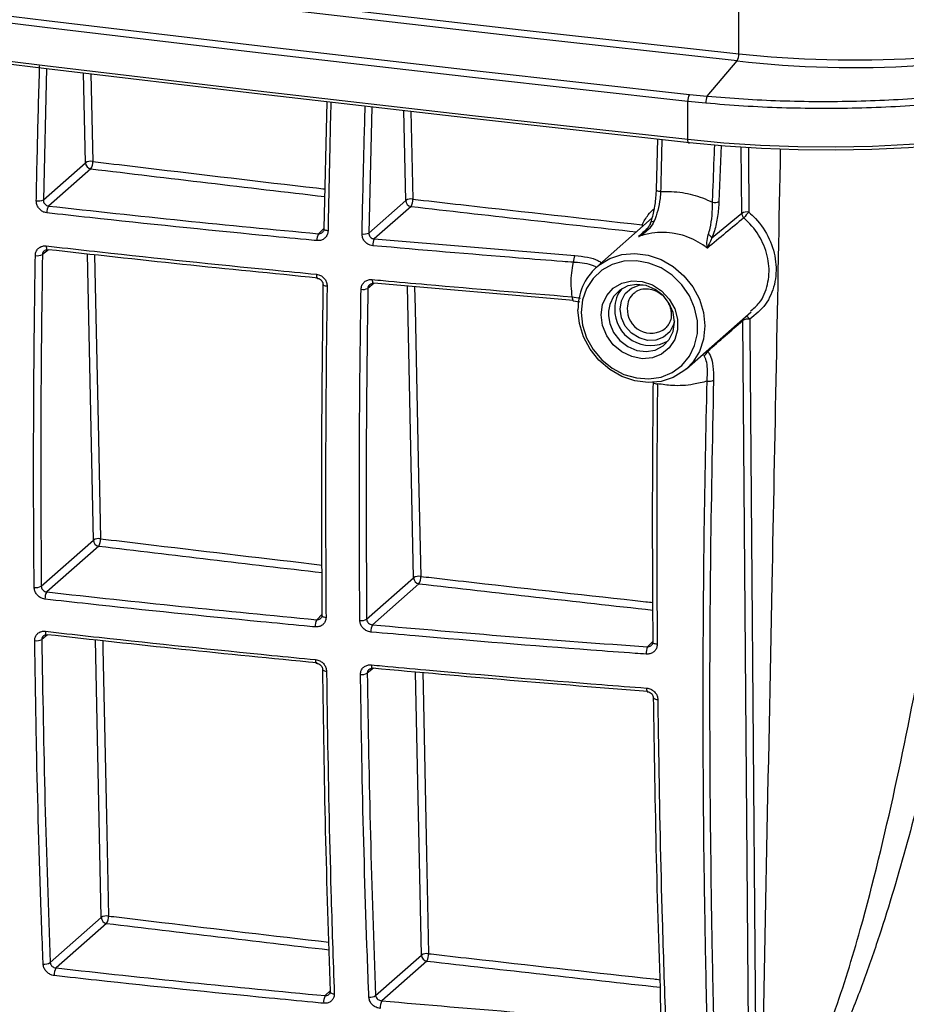
# Model space of a CAD drawing. Units: millimetres. Extents: x 268 to 2261, y 395 to 1316.
# Drawn here: x 1920 to 1998, y 679 to 766 of the extents above; entities that cross this region are included whole.
import ezdxf

# ---------------------------------------------------------------- set-up
doc = ezdxf.new("R2010")
doc.units = ezdxf.units.MM
doc.header["$LTSCALE"] = 3

msp = doc.modelspace()

# ---------------------------------------------------------------- linework, layer by layer
at = {"color": 8, "linetype": 'Continuous', "lineweight": 25}
for p, q in [((1983.405, 763.269), (1983.405, 767.697)), ((1922.231, 761.975), (1921.945, 750.356)), ((1925.669, 753.64), (1925.503, 761.576)), ((1926.142, 761.498), (1926.304, 753.76)), ((1950.982, 758.584), (1950.706, 747.437)), ((1953.966, 750.312), (1953.799, 758.264)), ((1954.431, 758.193), (1954.593, 750.432)), ((1981.846, 755.165), (1981.651, 750.219)), ((1983.671, 749.171), (1983.624, 755.047)), ((1946.25, 747.372), (1946.764, 747.876)), ((1922.401, 745.958), (1921.859, 745.529)), ((1926.366, 720.314), (1925.837, 745.583)), ((1951.184, 742.994), (1950.618, 742.545)), ((1954.664, 716.986), (1954.124, 742.739)), ((1968.684, 741.801), (1969.405, 741.677)), ((1946.1, 713.284), (1946.588, 713.762)), ((1922.32, 711.953), (1921.806, 711.545)), ((1927.064, 686.988), (1926.551, 711.491)), ((1975.32, 710.883), (1975.829, 711.381)), ((1951.104, 708.989), (1950.566, 708.563)), ((1955.362, 683.66), (1954.838, 708.659)), ((1946.848, 680.075), (1947.31, 680.528))]:
    msp.add_line(p, q, dxfattribs=at)
at = {"color": 7, "linetype": 'Continuous', "lineweight": 25}
for p, q in [((1980.618, 759.528), (1983.259, 762.648)), ((1979.038, 759.686), (1980.618, 759.528)), ((1946.763, 747.829), (1947.015, 759.033)), ((1980.49, 758.905), (1978.891, 759.065)), ((1978.891, 755.717), (1978.891, 759.065)), ((1976.21, 755.725), (1976.103, 751.267)), ((1921.945, 750.356), (1925.669, 753.64)), ((1926.136, 753.11), (1922.407, 749.821)), ((1950.706, 747.437), (1953.966, 750.312)), ((1954.434, 749.781), (1951.19, 746.921)), ((1975.747, 748.765), (1970.834, 744.432)), ((1951.19, 746.921), (1968.906, 745.456)), ((1968.795, 741.469), (1951.136, 742.998)), ((1974.169, 742.161), (1974.141, 742.137)), ((1968.758, 741.443), (1969.342, 741.372)), ((1978.771, 735.432), (1984.484, 740.47)), ((1984.338, 665.885), (1983.747, 739.706)), ((1976.935, 739.025), (1976.994, 739.084)), ((1921.754, 716.247), (1926.366, 720.314)), ((1926.834, 719.784), (1922.243, 715.735)), ((1950.513, 713.325), (1954.664, 716.986)), ((1955.131, 716.456), (1951.024, 712.833)), ((1922.547, 683.005), (1927.064, 686.988)), ((1927.531, 686.458), (1923.063, 682.517)), ((1951.309, 680.086), (1955.362, 683.66)), ((1955.829, 683.13), (1951.848, 679.619))]:
    msp.add_line(p, q, dxfattribs=at)
at = {"color": 7, "linetype": 'Continuous', "lineweight": 25, "flags": 128}
for points in [[(1831.557, 782.225), (1850.262, 779.618), (1869.051, 777.078), (1887.92, 774.606), (1906.868, 772.202), (1925.893, 769.866), (1944.993, 767.598), (1964.164, 765.399), (1983.405, 763.269)], [(1983.259, 762.648), (1964.012, 764.779), (1944.836, 766.978), (1925.732, 769.246), (1906.702, 771.583), (1887.749, 773.988), (1868.875, 776.46), (1850.082, 779.001), (1831.372, 781.609)], [(1829, 778.425), (1847.487, 775.851), (1866.055, 773.344), (1884.701, 770.902), (1903.423, 768.525), (1922.221, 766.216), (1941.09, 763.972), (1960.03, 761.796), (1979.038, 759.686)], [(1978.891, 759.065), (1959.878, 761.175), (1940.933, 763.353), (1922.059, 765.596), (1903.257, 767.907), (1884.53, 770.283), (1865.879, 772.726), (1847.307, 775.235), (1828.815, 777.808)], [(1828.815, 774.46), (1847.307, 771.886), (1865.879, 769.378), (1884.53, 766.935), (1903.257, 764.558), (1922.059, 762.248), (1940.933, 760.004), (1959.878, 757.827), (1978.891, 755.717)], [(1979.046, 755.404), (1960.038, 757.513), (1941.099, 759.69), (1922.23, 761.933), (1903.433, 764.243), (1884.71, 766.619), (1866.064, 769.061), (1847.497, 771.569), (1829.011, 774.142)], [(1983.405, 763.269), (1986.277, 763.004), (1989.209, 762.827), (1992.176, 762.738), (1995.156, 762.739), (1998.123, 762.829), (2001.054, 763.009), (2003.924, 763.275), (2006.71, 763.627), (2009.39, 764.062), (2011.941, 764.575), (2014.343, 765.162), (2016.576, 765.82), (2018.623, 766.542)], [(1978.891, 755.717), (1982.074, 755.418), (1985.321, 755.207), (1988.608, 755.087), (1991.915, 755.058), (1995.217, 755.12), (1998.492, 755.272), (2001.719, 755.514), (2004.874, 755.844), (2007.937, 756.26), (2010.887, 756.759), (2013.702, 757.338), (2016.365, 757.992), (2018.856, 758.717), (2021.159, 759.508)], [(2020.786, 759.148), (2018.512, 758.366), (2016.052, 757.65), (2013.422, 757.005), (2010.642, 756.433), (2007.73, 755.941), (2004.705, 755.53), (2001.589, 755.204), (1998.403, 754.965), (1995.168, 754.814), (1991.907, 754.753), (1988.642, 754.782), (1985.396, 754.901), (1982.19, 755.109), (1979.046, 755.404)], [(1979.046, 755.404), (1979.016, 755.382), (1978.987, 755.379), (1978.96, 755.395), (1978.936, 755.43), (1978.917, 755.482), (1978.903, 755.549), (1978.894, 755.628), (1978.891, 755.717)], [(1975.603, 748.231), (1975.593, 748.284), (1975.6, 748.333), (1975.622, 748.377), (1975.66, 748.414), (1975.713, 748.443), (1975.777, 748.462), (1975.852, 748.472), (1975.934, 748.472)], [(1946.734, 747.783), (1946.739, 747.801), (1946.763, 747.829)], [(1922.302, 745.94), (1922.323, 745.943), (1922.355, 745.963)], [(1969.481, 740.425), (1969.602, 739.295), (1969.957, 738.187), (1970.53, 737.154), (1971.295, 736.244), (1972.216, 735.499), (1973.25, 734.953), (1974.348, 734.634), (1975.458, 734.554), (1976.53, 734.719), (1977.513, 735.121), (1978.361, 735.74), (1979.034, 736.548), (1979.502, 737.507), (1979.741, 738.571), (1979.741, 739.693), (1979.502, 740.818), (1979.034, 741.894), (1978.361, 742.872), (1977.513, 743.705), (1976.53, 744.354), (1975.458, 744.789), (1974.348, 744.989), (1973.25, 744.946), (1972.216, 744.661), (1971.295, 744.148), (1970.53, 743.431), (1969.957, 742.542), (1969.602, 741.524), (1969.481, 740.425)], [(1951.094, 742.974), (1951.11, 742.977), (1951.136, 742.998)], [(1971.234, 740.204), (1971.36, 741.11), (1971.728, 741.918), (1972.311, 742.567), (1973.065, 743.009), (1973.936, 743.211), (1974.858, 743.158), (1975.762, 742.855), (1976.582, 742.323), (1977.257, 741.603), (1977.737, 740.747), (1977.987, 739.819), (1977.987, 738.888), (1977.737, 738.022), (1977.257, 737.287), (1976.582, 736.737), (1975.762, 736.412), (1974.858, 736.336), (1973.936, 736.516), (1973.065, 736.938), (1972.311, 737.57), (1971.728, 738.365), (1971.36, 739.266), (1971.234, 740.204)], [(1977.724, 739.561), (1977.606, 740.407), (1977.26, 741.213), (1976.715, 741.916), (1976.015, 742.458), (1975.216, 742.795), (1974.384, 742.9), (1973.585, 742.764), (1972.885, 742.399), (1972.34, 741.833), (1971.994, 741.114), (1971.886, 740.547)], [(1978.771, 735.432), (1978.558, 735.255), (1977.609, 734.68), (1976.537, 734.334), (1975.39, 734.233), (1974.216, 734.38), (1973.068, 734.771), (1971.997, 735.387), (1971.047, 736.202), (1970.262, 737.179), (1969.676, 738.278), (1969.313, 739.448), (1969.19, 740.639)], [(1971.881, 740.11), (1971.994, 739.453), (1972.34, 738.646), (1972.885, 737.943), (1973.585, 737.402), (1974.384, 737.065), (1975.216, 736.96), (1976.015, 737.095), (1976.715, 737.461), (1977.26, 738.026), (1977.606, 738.746), (1977.724, 739.561)], [(1984.367, 739.823), (1984.375, 738.899), (1984.404, 735.203), (1984.523, 720.42), (1984.959, 666.001)], [(1946.588, 713.717), (1946.564, 713.681), (1946.559, 713.657)], [(1922.222, 711.935), (1922.244, 711.938), (1922.274, 711.958)], [(1975.8, 711.276), (1975.804, 711.299), (1975.829, 711.336)], [(1951.015, 708.969), (1951.031, 708.973), (1951.056, 708.993)], [(1947.311, 680.484), (1947.287, 680.442), (1947.282, 680.411)]]:
    msp.add_lwpolyline(points, dxfattribs=at)
at = {"color": 8, "linetype": 'Continuous', "lineweight": 25, "flags": 128}
for points in [[(1984.246, 755.006), (1984.251, 754.32), (1984.291, 749.288)], [(1976.098, 751.267), (1976.099, 751.251), (1976.119, 751.222), (1976.16, 751.194), (1976.221, 751.169), (1976.299, 751.147), (1976.39, 751.131), (1976.491, 751.119)], [(1974.857, 748.156), (1974.856, 748.061), (1974.849, 747.973)], [(1974.857, 748.156), (1974.942, 748.104), (1974.972, 748.082)], [(1947.098, 747.637), (1947.003, 747.649), (1946.918, 747.667), (1946.846, 747.689), (1946.79, 747.715), (1946.752, 747.743), (1946.735, 747.772), (1946.734, 747.783)], [(1922.198, 746.3), (1922.199, 746.208), (1922.208, 746.125), (1922.222, 746.054), (1922.241, 745.999), (1922.265, 745.961), (1922.293, 745.942), (1922.302, 745.94)], [(1926.476, 745.513), (1926.505, 744.125), (1926.815, 729.321), (1927.001, 720.434)], [(1970.834, 744.432), (1971.047, 744.609), (1971.997, 745.185), (1973.068, 745.531), (1974.216, 745.632), (1975.39, 745.484), (1976.537, 745.094), (1977.609, 744.478), (1978.558, 743.663), (1979.343, 742.685), (1979.93, 741.587), (1980.293, 740.417), (1980.415, 739.225), (1980.293, 738.065), (1979.93, 736.986), (1979.343, 736.035), (1978.771, 735.432)], [(1946.068, 743.798), (1946.069, 743.706), (1946.076, 743.623), (1946.088, 743.553), (1946.105, 743.498), (1946.125, 743.461), (1946.149, 743.442), (1946.158, 743.44)], [(1946.655, 742.898), (1946.656, 742.887), (1946.673, 742.857), (1946.71, 742.828), (1946.766, 742.802), (1946.838, 742.78), (1946.924, 742.762), (1947.019, 742.749)], [(1951.008, 743.331), (1951.009, 743.24), (1951.016, 743.157), (1951.027, 743.087), (1951.043, 743.032), (1951.063, 742.994), (1951.085, 742.976), (1951.094, 742.974)], [(1977.722, 739.683), (1977.639, 739.355), (1977.294, 738.717), (1976.758, 738.244), (1976.082, 737.982), (1975.333, 737.957), (1974.584, 738.171), (1973.908, 738.603), (1973.372, 739.211), (1973.028, 739.936), (1972.909, 740.705), (1973.028, 741.446), (1973.372, 742.083), (1973.908, 742.556), (1974.584, 742.818), (1974.92, 742.86)], [(1954.756, 742.684), (1954.795, 740.777), (1955.105, 725.973), (1955.291, 717.106)], [(1968.684, 741.801), (1968.685, 741.709), (1968.691, 741.626), (1968.701, 741.556), (1968.714, 741.501), (1968.732, 741.464), (1968.751, 741.446), (1968.758, 741.444)], [(1971.886, 740.547), (1971.875, 740.298), (1971.881, 740.11)], [(1946.559, 713.657), (1946.56, 713.645), (1946.577, 713.61), (1946.614, 713.576), (1946.67, 713.546), (1946.743, 713.521), (1946.828, 713.502), (1946.923, 713.489)], [(1922.117, 712.26), (1922.121, 712.175), (1922.13, 712.099), (1922.145, 712.035), (1922.164, 711.986), (1922.188, 711.952), (1922.215, 711.936), (1922.222, 711.935)], [(1927.19, 711.422), (1927.204, 710.738), (1927.514, 695.933), (1927.699, 687.108)], [(1976.193, 711.106), (1976.093, 711.117), (1976.001, 711.136), (1975.924, 711.16), (1975.863, 711.191), (1975.821, 711.225), (1975.802, 711.262), (1975.8, 711.276)], [(1945.995, 709.758), (1945.998, 709.673), (1946.006, 709.597), (1946.019, 709.534), (1946.035, 709.484), (1946.055, 709.452), (1946.078, 709.436), (1946.085, 709.435)], [(1946.607, 708.901), (1946.608, 708.89), (1946.625, 708.853), (1946.662, 708.819), (1946.718, 708.789), (1946.79, 708.763), (1946.876, 708.744), (1946.971, 708.731)], [(1950.928, 709.292), (1950.931, 709.207), (1950.938, 709.131), (1950.95, 709.068), (1950.966, 709.019), (1950.986, 708.986), (1951.008, 708.97), (1951.015, 708.969)], [(1955.469, 708.603), (1955.495, 707.39), (1955.805, 692.586), (1955.989, 683.781)], [(1975.246, 707.243), (1975.248, 707.158), (1975.255, 707.082), (1975.264, 707.019), (1975.277, 706.97), (1975.293, 706.937), (1975.311, 706.922), (1975.317, 706.921)], [(1975.849, 706.406), (1975.851, 706.392), (1975.871, 706.355), (1975.912, 706.32), (1975.973, 706.289), (1976.051, 706.264), (1976.142, 706.245), (1976.242, 706.234)], [(1947.282, 680.411), (1947.283, 680.399), (1947.301, 680.357), (1947.338, 680.318), (1947.394, 680.284), (1947.466, 680.256), (1947.552, 680.235), (1947.647, 680.223)]]:
    msp.add_lwpolyline(points, dxfattribs=at)
at = {"color": 7, "linetype": 'Continuous', "lineweight": 25}
for centre, radius, start, end in [((1993.588, 850.657), 88.612, 263.30599, 284.07133), ((1982.259, 763.213), 1.147, 330.54648, 2.832), ((1980.034, 759.122), 1.145, 150.47191, 182.83608), ((1981.776, 758.967), 1.287, 154.14567, 182.74947), ((1926.142, 752.874), 0.9, 79.62272, 121.69239), ((1926.22, 753.655), 0.552, 181.54723, 261.27202), ((1925.259, 753.682), 1.047, 326.87941, 4.24341), ((1921.511, 751.38), 1.112, 260.09187, 292.9946), ((1923.308, 749.264), 1.059, 148.28984, 182.50617), ((1954.437, 749.551), 0.895, 79.94478, 121.77651), ((1954.517, 750.326), 0.552, 181.54723, 261.27202), ((1953.509, 750.353), 1.087, 328.25563, 4.15162), ((1981.247, 751.204), 1.065, 260.99716, 292.28981), ((1984.131, 748.429), 0.874, 79.44038, 121.78324), ((1984.214, 749.171), 0.543, 179.9783, 226.98245), ((2012.993, 723.809), 38.379, 138.40393, 139.42115), ((1947.327, 746.817), 1.212, 152.74799, 182.39642), ((1950.279, 748.431), 1.083, 260.99174, 293.26069), ((1980.504, 746.752), 0.577, 24.5209, 69.09578), ((1952.311, 746.366), 1.251, 153.68591, 182.36174), ((1921.42, 746.519), 1.083, 260.06602, 293.91071), ((1970.213, 744.904), 1.419, 157.07933, 182.20708), ((1974.181, 740.729), 4.991, 132.10394, 181.03176), ((1950.186, 743.507), 1.054, 260.99555, 294.19795), ((1975.024, 740.811), 2.591, 138.18165, 181.00032), ((1975.612, 740.679), 3.18, 178.44942, 299.43502), ((1984.207, 738.964), 0.874, 79.43935, 121.783), ((1980.116, 737.113), 0.539, 293.15185, 347.01255), ((1980.752, 735.321), 0.978, 261.11006, 295.38156), ((1926.839, 719.548), 0.9, 79.62334, 121.69255), ((1926.918, 720.329), 0.552, 181.54723, 261.27202), ((1925.957, 720.356), 1.047, 326.88205, 4.24324), ((1955.135, 716.225), 0.895, 79.94572, 121.77676), ((1955.215, 717.001), 0.552, 181.54723, 261.27202), ((1954.207, 717.028), 1.087, 328.25969, 4.15134), ((1921.292, 717.068), 0.943, 259.99716, 299.3541), ((1923.174, 715.167), 1.091, 148.62355, 183.67674), ((1947.214, 712.717), 1.25, 153.05047, 183.38606), ((1950.058, 714.124), 0.92, 261.11722, 299.68006), ((1952.184, 712.267), 1.291, 153.97489, 183.31545), ((1921.341, 712.344), 0.925, 260.00042, 300.20706), ((1976.76, 710.319), 1.546, 158.59271, 182.91627), ((1950.107, 709.339), 0.902, 261.15216, 300.55135), ((1927.537, 686.222), 0.9, 79.62396, 121.69271), ((1926.654, 687.03), 1.047, 326.88468, 4.24308), ((1927.615, 687.003), 0.552, 181.54723, 261.27202), ((1955.833, 682.9), 0.895, 79.94667, 121.77701), ((1955.913, 683.675), 0.552, 181.54723, 261.27202), ((1954.905, 683.702), 1.087, 328.26376, 4.15106), ((1922.065, 683.686), 0.834, 260.10665, 305.27304), ((1924.022, 681.94), 1.119, 148.93193, 184.85062), ((1947.996, 679.499), 1.285, 153.3456, 184.37696), ((1950.834, 680.749), 0.816, 261.44964, 305.6339), ((1953.044, 679.043), 1.328, 154.28019, 184.26738)]:
    msp.add_arc(centre, radius, start, end, dxfattribs=at)
at = {"color": 8, "linetype": 'Continuous', "lineweight": 25}
for centre, radius, start, end in [((1975.274, 740.838), 1.724, 131.10107, 181.26191), ((1975.649, 740.688), 2.102, 176.94758, 307.71455), ((1984.191, 739.704), 0.444, 162.35295, 179.70397), ((1983.868, 739.513), 0.587, 31.79768, 73.32848), ((1976.183, 734.687), 0.566, 231.88003, 273.20487)]:
    msp.add_arc(centre, radius, start, end, dxfattribs=at)
for centre, major_axis, ratio, start_param, end_param in [((2567.39, 1372.854), (1879.246, 12.448), 0.348714, 4.361856, 4.373541), ((2567.39, 1372.854), (1879.246, 12.448), 0.348714, 4.377829, 4.389025), ((1925.048, 696.052), (126.014, 116.916), 0.02413, 1.138152, 1.144827), ((2567.39, 1338.912), (1877.36, 12.436), 0.348714, 4.361886, 4.373049), ((2567.39, 1338.912), (1877.36, 12.436), 0.348714, 4.377876, 4.389507), ((2567.389, 1304.97), (1875.473, 12.423), 0.348714, 4.361917, 4.373049), ((2567.389, 1304.97), (1875.473, 12.423), 0.348714, 4.377923, 4.389541)]:
    msp.add_ellipse(centre, major_axis=major_axis, ratio=ratio, start_param=start_param, end_param=end_param, dxfattribs=at)
at = {"color": 7, "linetype": 'Continuous', "lineweight": 25}
for centre, major_axis, ratio, start_param, end_param in [((1865.069, 643.634), (192.263, 163.454), 0.018282, 0.890588, 0.907922), ((1865.535, 643.567), (191.799, 163.507), 0.016876, 0.891772, 0.912937), ((1865.069, 643.634), (192.263, 163.454), 0.018282, 5.341649, 5.362017)]:
    msp.add_ellipse(centre, major_axis=major_axis, ratio=ratio, start_param=start_param, end_param=end_param, dxfattribs=at)
for points, knots in [([(2021.159, 762.998), (2020.205, 762.657), (2018.488, 762.044), (2015.706, 761.264), (2012.962, 760.606), (2010.031, 760.024), (2006.966, 759.527), (2003.82, 759.122), (2000.586, 758.806), (1997.255, 758.581), (1993.881, 758.451), (1990.521, 758.417), (1987.168, 758.479), (1983.807, 758.63), (1981.596, 758.813), (1980.49, 758.905)], [0, 0, 0, 0, 0.093178, 0.167665, 0.242151, 0.318802, 0.395453, 0.46994, 0.544426, 0.621076, 0.697727, 0.772213, 0.846699, 0.92335, 1, 1, 1, 1]), ([(1980.618, 759.528), (1981.679, 759.44), (1983.802, 759.264), (1987.089, 759.111), (1990.434, 759.046), (1993.786, 759.078), (1997.088, 759.204), (2000.351, 759.42), (2003.58, 759.732), (2006.721, 760.135), (2009.722, 760.62), (2012.596, 761.186), (2015.341, 761.84), (2018.142, 762.623), (2019.861, 763.237), (2020.805, 763.574)], [0, 0, 0, 0, 0.074485, 0.148971, 0.22562, 0.302269, 0.376755, 0.451241, 0.527892, 0.604542, 0.679029, 0.753517, 0.830169, 0.90682, 1, 1, 1, 1]), ([(1921.32, 750.285), (1921.326, 750.604), (1921.358, 752.2), (1921.445, 756.163), (1921.547, 759.822), (1921.613, 762.196)], [0, 0, 0, 0, 0.080649, 0.403249, 1, 1, 1, 1]), ([(1975.603, 748.231), (1975.71, 748.591), (1975.925, 749.311), (1976.087, 750.418), (1976.116, 751.067), (1976.127, 751.308)], [0, 0, 0, 0, 0.386005, 0.7723, 1, 1, 1, 1]), ([(1976.491, 751.119), (1976.477, 750.913), (1976.438, 750.354), (1976.264, 749.402), (1976.044, 748.782), (1975.934, 748.472)], [0, 0, 0, 0, 0.226616, 0.612526, 1, 1, 1, 1]), ([(1976.491, 751.119), (1977.136, 751.11), (1978.387, 751.092), (1979.935, 750.673), (1980.789, 750.285), (1981.081, 750.153)], [0, 0, 0, 0, 0.411893, 0.798709, 1, 1, 1, 1]), ([(1922.25, 749.218), (1922.179, 749.23), (1922.003, 749.262), (1921.738, 749.407), (1921.502, 749.651), (1921.345, 749.957), (1921.328, 750.176), (1921.32, 750.285)], [0, 0, 0, 0, 0.142552, 0.356369, 0.57057, 0.785296, 1, 1, 1, 1]), ([(1921.945, 750.356), (1921.948, 750.301), (1921.954, 750.19), (1922.03, 750.035), (1922.148, 749.912), (1922.281, 749.841), (1922.371, 749.826), (1922.407, 749.821)], [0, 0, 0, 0, 0.215367, 0.4300306, 0.6437983, 0.8573264, 1, 1, 1, 1]), ([(1922.407, 749.821), (1926.356, 749.387), (1934.258, 748.519), (1942.252, 747.754), (1946.25, 747.372)], [0, 0, 0, 0, 0.499846, 1, 1, 1, 1]), ([(1954.593, 750.432), (1954.908, 750.396), (1956.484, 750.216), (1963.229, 749.447), (1969.675, 748.732), (1974.857, 748.156)], [0, 0, 0, 0, 0.046741, 0.233703, 1, 1, 1, 1]), ([(1980.71, 747.291), (1980.765, 747.477), (1980.917, 747.991), (1981.065, 748.999), (1981.075, 749.768), (1981.081, 750.153)], [0, 0, 0, 0, 0.2214568, 0.6105757, 1, 1, 1, 1]), ([(1981.651, 750.219), (1981.62, 749.783), (1981.557, 748.911), (1981.311, 747.775), (1981.105, 747.201), (1981.03, 746.991)], [0, 0, 0, 0, 0.388117, 0.776822, 1, 1, 1, 1]), ([(1946.116, 746.766), (1945.796, 746.796), (1944.193, 746.946), (1937.471, 747.589), (1929.831, 748.374), (1923.512, 749.077), (1922.25, 749.218)], [0, 0, 0, 0, 0.040004, 0.200021, 0.840167, 1, 1, 1, 1]), ([(1984.291, 749.288), (1984.493, 749.099), (1985.226, 748.41), (1986.19, 746.943), (1986.78, 744.898), (1986.653, 742.872), (1985.869, 741.047), (1984.868, 740.231), (1984.367, 739.823)], [0, 0, 0, 0, 0.070552, 0.257087, 0.443198, 0.628908, 0.814459, 1, 1, 1, 1]), ([(1975.934, 748.472), (1975.809, 748.262), (1975.47, 747.693), (1974.905, 747.328), (1974.55, 747.133), (1974.548, 747.131)], [0, 0, 0, 0, 0.367472, 0.995204, 1, 1, 1, 1]), ([(1974.548, 747.131), (1974.55, 747.133), (1974.805, 747.31), (1975.205, 747.626), (1975.496, 748.068), (1975.603, 748.231)], [0, 0, 0, 0, 0.005069, 0.633596, 1, 1, 1, 1]), ([(1947.098, 747.637), (1947.093, 747.568), (1947.078, 747.391), (1946.959, 747.132), (1946.736, 746.907), (1946.443, 746.768), (1946.225, 746.767), (1946.116, 746.766)], [0, 0, 0, 0, 0.138332, 0.354216, 0.569845, 0.784911, 1, 1, 1, 1]), ([(1946.729, 747.784), (1946.727, 747.746), (1946.722, 747.65), (1946.679, 747.556), (1946.627, 747.521), (1946.615, 747.513)], [0, 0, 0, 0, 0.345983, 0.857922, 1, 1, 1, 1]), ([(1951.061, 746.315), (1950.986, 746.326), (1950.804, 746.355), (1950.533, 746.498), (1950.294, 746.736), (1950.134, 747.038), (1950.117, 747.254), (1950.109, 747.362)], [0, 0, 0, 0, 0.148421, 0.36135, 0.573886, 0.786956, 1, 1, 1, 1]), ([(1950.706, 747.437), (1950.709, 747.382), (1950.715, 747.272), (1950.795, 747.121), (1950.917, 747.003), (1951.057, 746.936), (1951.151, 746.925), (1951.19, 746.921)], [0, 0, 0, 0, 0.2126557, 0.4245784, 0.6364028, 0.850038, 1, 1, 1, 1]), ([(1980.622, 746.101), (1980.586, 746.129), (1980.521, 746.18), (1979.948, 746.611), (1978.963, 747.128), (1977.26, 747.536), (1975.921, 747.5), (1974.949, 747.267), (1974.651, 747.166), (1974.548, 747.131)], [0, 0, 0, 0, 0.020874, 0.038509, 0.333166, 0.52676, 0.85011, 0.94833, 1, 1, 1, 1]), ([(1980.622, 746.101), (1980.621, 746.103), (1980.597, 746.259), (1980.56, 746.628), (1980.657, 747.057), (1980.71, 747.291)], [0, 0, 0, 0, 0.006733, 0.459265, 1, 1, 1, 1]), ([(1921.233, 745.452), (1921.239, 745.521), (1921.253, 745.697), (1921.371, 745.953), (1921.589, 746.171), (1921.877, 746.304), (1922.091, 746.301), (1922.198, 746.3)], [0, 0, 0, 0, 0.13957, 0.354578, 0.569746, 0.784872, 1, 1, 1, 1]), ([(1922.198, 746.3), (1922.513, 746.264), (1924.092, 746.085), (1930.737, 745.345), (1938.378, 744.545), (1944.786, 743.923), (1946.068, 743.798)], [0, 0, 0, 0, 0.039996, 0.199983, 0.840006, 1, 1, 1, 1]), ([(1968.795, 744.849), (1968.47, 744.874), (1966.848, 744.997), (1960.918, 745.459), (1955.345, 745.943), (1951.061, 746.315)], [0, 0, 0, 0, 0.054656, 0.273283, 1, 1, 1, 1]), ([(1981.03, 746.991), (1980.937, 746.818), (1980.767, 746.498), (1980.665, 746.222), (1980.622, 746.103), (1980.622, 746.101)], [0, 0, 0, 0, 0.540171, 0.992897, 1, 1, 1, 1]), ([(1921.128, 716.14), (1921.126, 716.452), (1921.112, 718.011), (1921.07, 724.576), (1921.079, 734.014), (1921.19, 742.275), (1921.233, 745.452)], [0, 0, 0, 0, 0.032256, 0.16128, 0.677442, 1, 1, 1, 1]), ([(1921.859, 745.529), (1921.796, 740.614), (1921.67, 730.779), (1921.726, 721.092), (1921.754, 716.247)], [0, 0, 0, 0, 0.499748, 1, 1, 1, 1]), ([(1922.031, 745.86), (1922.052, 745.878), (1922.107, 745.929), (1922.207, 745.953), (1922.286, 745.939), (1922.302, 745.936)], [0, 0, 0, 0, 0.311736, 0.858391, 1, 1, 1, 1]), ([(1946.202, 743.464), (1942.205, 743.857), (1934.21, 744.643), (1926.308, 745.523), (1922.355, 745.963)], [0, 0, 0, 0, 0.499846, 1, 1, 1, 1]), ([(1968.684, 741.801), (1968.648, 742.124), (1968.542, 743.055), (1968.63, 744.082), (1968.776, 744.759), (1968.795, 744.849)], [0, 0, 0, 0, 0.315177, 0.90885, 1, 1, 1, 1]), ([(1946.068, 743.798), (1946.14, 743.786), (1946.32, 743.757), (1946.59, 743.616), (1946.83, 743.376), (1946.992, 743.074), (1947.01, 742.858), (1947.019, 742.749)], [0, 0, 0, 0, 0.143354, 0.357754, 0.571837, 0.785918, 1, 1, 1, 1]), ([(1946.157, 743.434), (1946.2, 743.429), (1946.293, 743.419), (1946.437, 743.336), (1946.561, 743.211), (1946.636, 743.058), (1946.66, 742.949), (1946.654, 742.9), (1946.654, 742.898)], [0, 0, 0, 0, 0.173029, 0.371456, 0.580073, 0.784437, 0.991732, 1, 1, 1, 1]), ([(1946.588, 713.717), (1946.563, 718.548), (1946.512, 728.217), (1946.627, 738.035), (1946.684, 742.947)], [0, 0, 0, 0, 0.499748, 1, 1, 1, 1]), ([(1947.019, 742.749), (1947.014, 742.431), (1946.992, 740.84), (1946.91, 734.168), (1946.856, 724.705), (1946.905, 716.597), (1946.923, 713.489)], [0, 0, 0, 0, 0.032314, 0.161573, 0.678671, 1, 1, 1, 1]), ([(1950.021, 742.466), (1950.027, 742.533), (1950.041, 742.708), (1950.159, 742.965), (1950.382, 743.19), (1950.678, 743.33), (1950.898, 743.331), (1951.008, 743.331)], [0, 0, 0, 0, 0.135346, 0.350543, 0.566846, 0.783428, 1, 1, 1, 1]), ([(1950.8, 742.883), (1950.827, 742.906), (1950.892, 742.961), (1951.005, 742.985), (1951.08, 742.972), (1951.093, 742.97)], [0, 0, 0, 0, 0.377248, 0.888508, 1, 1, 1, 1]), ([(1951.008, 743.331), (1951.329, 743.302), (1952.937, 743.153), (1958.81, 742.619), (1964.395, 742.156), (1968.684, 741.801)], [0, 0, 0, 0, 0.054828, 0.274143, 1, 1, 1, 1]), ([(1949.916, 713.216), (1949.913, 713.528), (1949.9, 715.087), (1949.858, 721.652), (1949.866, 731.07), (1949.978, 739.31), (1950.021, 742.466)], [0, 0, 0, 0, 0.0323244, 0.1616229, 0.6788829, 1, 1, 1, 1]), ([(1950.618, 742.545), (1950.555, 737.641), (1950.429, 727.827), (1950.485, 718.161), (1950.513, 713.325)], [0, 0, 0, 0, 0.499746, 1, 1, 1, 1]), ([(1974.16, 742.117), (1974.225, 742.18), (1974.43, 742.381), (1974.922, 742.527), (1975.565, 742.523), (1976.202, 742.29), (1976.736, 741.911), (1976.966, 741.57), (1977.067, 741.42)], [0, 0, 0, 0, 0.0897655, 0.2851629, 0.4780611, 0.66714, 0.8537835, 1, 1, 1, 1]), ([(1977.175, 741.246), (1977.26, 741.059), (1977.409, 740.732), (1977.426, 740.395), (1977.434, 740.251)], [0, 0, 0, 0, 0.569857, 1, 1, 1, 1]), ([(1977.434, 740.251), (1977.429, 740.152), (1977.414, 739.846), (1977.28, 739.423), (1977.061, 739.19), (1976.971, 739.095)], [0, 0, 0, 0, 0.218904, 0.679041, 1, 1, 1, 1]), ([(1980.641, 736.992), (1980.746, 736.846), (1980.957, 736.553), (1981.152, 735.652), (1981.164, 734.866), (1981.171, 734.437)], [0, 0, 0, 0, 0.312762, 0.624301, 1, 1, 1, 1]), ([(1980.6, 734.354), (1980.619, 734.73), (1980.652, 735.418), (1980.556, 736.217), (1980.403, 736.484), (1980.328, 736.618)], [0, 0, 0, 0, 0.377463, 0.689787, 1, 1, 1, 1]), ([(1988.089, 670.673), (1988.477, 671.265), (1989.252, 672.451), (1990.492, 675.057), (1991.772, 678.288), (1993.049, 682.158), (1994.977, 688.75), (1997.291, 698.346), (1999.781, 711.001), (2002.025, 723.749), (2003.341, 732.307), (2003.998, 736.586)], [0, 0, 0, 0, 0.032006, 0.064057, 0.129286, 0.187097, 0.244983, 0.433337, 0.621757, 0.810876, 1, 1, 1, 1]), ([(2007.297, 736.042), (2006.535, 731.76), (2005.01, 723.196), (2002.691, 711.852), (2000.468, 701.976), (1998.338, 693.576), (1996.295, 686.709), (1994.459, 681.346), (1993.079, 677.864), (1991.726, 674.872), (1990.412, 672.362), (1989.272, 670.884), (1988.704, 670.146)], [0, 0, 0, 0, 0.187693, 0.375378, 0.500944, 0.626518, 0.752023, 0.813409, 0.874782, 0.91659, 0.958403, 1, 1, 1, 1]), ([(1975.829, 711.336), (1975.807, 715.143), (1975.762, 722.759), (1975.821, 730.471), (1975.851, 734.328)], [0, 0, 0, 0, 0.499842, 1, 1, 1, 1]), ([(1976.215, 734.122), (1976.212, 733.805), (1976.196, 732.22), (1976.146, 725.574), (1976.141, 718.216), (1976.186, 712.164), (1976.193, 711.106)], [0, 0, 0, 0, 0.040995, 0.204977, 0.860988, 1, 1, 1, 1]), ([(1980.6, 734.354), (1980.203, 734.25), (1979.209, 733.988), (1977.715, 733.903), (1976.651, 734.058), (1976.215, 734.122)], [0, 0, 0, 0, 0.282136, 0.705282, 1, 1, 1, 1]), ([(1996.182, 617.829), (1995.446, 618.38), (1993.973, 619.485), (1991.92, 621.853), (1989.998, 624.715), (1988.209, 628.154), (1986.571, 632.178), (1985.1, 636.777), (1983.829, 641.856), (1982.774, 647.317), (1981.967, 653.173), (1981.394, 659.352), (1980.995, 665.797), (1980.731, 672.429), (1980.558, 679.163), (1980.468, 684.031), (1980.397, 688.031), (1980.286, 695.369), (1980.225, 706.729), (1980.324, 721.143), (1980.508, 729.95), (1980.6, 734.354)], [0, 0, 0, 0, 0.046607, 0.093366, 0.140125, 0.186731, 0.235303, 0.28405, 0.332796, 0.381368, 0.42866, 0.476031, 0.52361, 0.571363, 0.619136, 0.666698, 0.67404, 0.703408, 0.8209, 0.91045, 1, 1, 1, 1]), ([(1981.171, 734.437), (1981.061, 728.983), (1980.842, 718.074), (1980.796, 701.949), (1980.941, 689.079), (1981.129, 679.319), (1981.3, 672.606), (1981.565, 665.997), (1981.964, 659.572), (1982.538, 653.413), (1983.346, 647.581), (1984.401, 642.146), (1985.671, 637.095), (1987.14, 632.521), (1988.775, 628.519), (1990.561, 625.099), (1992.48, 622.252), (1994.528, 619.897), (1995.998, 618.797), (1996.732, 618.249)], [0, 0, 0, 0, 0.1113559, 0.2227475, 0.3341031, 0.3816657, 0.4294411, 0.4771956, 0.5247753, 0.5721462, 0.6194384, 0.6679082, 0.7165514, 0.7651949, 0.8136651, 0.8601724, 0.9068319, 0.953492, 1, 1, 1, 1]), ([(1922.086, 715.097), (1922.015, 715.109), (1921.839, 715.141), (1921.571, 715.283), (1921.328, 715.522), (1921.163, 715.821), (1921.14, 716.034), (1921.128, 716.14)], [0, 0, 0, 0, 0.141816, 0.356655, 0.571208, 0.7856, 1, 1, 1, 1]), ([(1921.754, 716.247), (1921.76, 716.194), (1921.772, 716.088), (1921.857, 715.94), (1921.981, 715.823), (1922.117, 715.755), (1922.207, 715.741), (1922.243, 715.735)], [0, 0, 0, 0, 0.213962, 0.428142, 0.642775, 0.857929, 1, 1, 1, 1]), ([(1945.966, 712.643), (1945.645, 712.673), (1944.043, 712.823), (1937.321, 713.466), (1929.676, 714.252), (1923.353, 714.956), (1922.086, 715.097)], [0, 0, 0, 0, 0.039979, 0.199898, 0.83965, 1, 1, 1, 1]), ([(1922.243, 715.735), (1926.195, 715.301), (1934.101, 714.432), (1942.099, 713.666), (1946.1, 713.284)], [0, 0, 0, 0, 0.499846, 1, 1, 1, 1]), ([(1946.923, 713.489), (1946.919, 713.421), (1946.909, 713.249), (1946.796, 712.997), (1946.58, 712.779), (1946.292, 712.644), (1946.075, 712.643), (1945.966, 712.643)], [0, 0, 0, 0, 0.139745, 0.35433, 0.569385, 0.784698, 1, 1, 1, 1]), ([(1946.554, 713.659), (1946.553, 713.623), (1946.55, 713.533), (1946.515, 713.452), (1946.466, 713.421), (1946.457, 713.415)], [0, 0, 0, 0, 0.34873, 0.878144, 1, 1, 1, 1]), ([(1950.896, 712.193), (1950.822, 712.204), (1950.64, 712.232), (1950.366, 712.37), (1950.119, 712.604), (1949.951, 712.898), (1949.927, 713.11), (1949.916, 713.216)], [0, 0, 0, 0, 0.1449961, 0.3600472, 0.5737999, 0.7868873, 1, 1, 1, 1]), ([(1950.513, 713.325), (1950.519, 713.273), (1950.532, 713.167), (1950.62, 713.024), (1950.749, 712.912), (1950.891, 712.848), (1950.986, 712.838), (1951.024, 712.833)], [0, 0, 0, 0, 0.211199, 0.423282, 0.637317, 0.853766, 1, 1, 1, 1]), ([(1951.024, 712.833), (1955.054, 712.482), (1963.115, 711.779), (1971.251, 711.182), (1975.32, 710.883)], [0, 0, 0, 0, 0.499846, 1, 1, 1, 1]), ([(1921.18, 711.434), (1921.184, 711.503), (1921.193, 711.675), (1921.304, 711.925), (1921.515, 712.137), (1921.798, 712.265), (1922.01, 712.262), (1922.117, 712.26)], [0, 0, 0, 0, 0.142588, 0.356673, 0.570909, 0.785462, 1, 1, 1, 1]), ([(1921.922, 682.864), (1921.91, 683.167), (1921.851, 684.682), (1921.618, 691.06), (1921.353, 700.255), (1921.228, 708.325), (1921.18, 711.434)], [0, 0, 0, 0, 0.032226, 0.161131, 0.676815, 1, 1, 1, 1]), ([(1921.806, 711.545), (1921.884, 706.745), (1922.04, 697.141), (1922.378, 687.718), (1922.547, 683.005)], [0, 0, 0, 0, 0.499747, 1, 1, 1, 1]), ([(1921.962, 711.862), (1921.985, 711.882), (1922.036, 711.927), (1922.138, 711.947), (1922.208, 711.934), (1922.221, 711.931)], [0, 0, 0, 0, 0.401772, 0.888851, 1, 1, 1, 1]), ([(1922.117, 712.26), (1922.433, 712.224), (1924.012, 712.045), (1930.656, 711.305), (1938.299, 710.504), (1944.711, 709.882), (1945.995, 709.758)], [0, 0, 0, 0, 0.039984, 0.199921, 0.839747, 1, 1, 1, 1]), ([(1946.129, 709.459), (1942.131, 709.852), (1934.133, 710.638), (1926.228, 711.518), (1922.274, 711.958)], [0, 0, 0, 0, 0.499845, 1, 1, 1, 1]), ([(1975.216, 710.24), (1974.89, 710.263), (1973.263, 710.379), (1966.437, 710.881), (1958.651, 711.506), (1952.199, 712.077), (1950.896, 712.193)], [0, 0, 0, 0, 0.039916, 0.199582, 0.838319, 1, 1, 1, 1]), ([(1976.193, 711.106), (1976.189, 711.04), (1976.179, 710.869), (1976.066, 710.614), (1975.845, 710.39), (1975.55, 710.248), (1975.327, 710.243), (1975.216, 710.24)], [0, 0, 0, 0, 0.135952, 0.350269, 0.56627, 0.783151, 1, 1, 1, 1]), ([(1975.795, 711.278), (1975.793, 711.24), (1975.79, 711.147), (1975.751, 711.062), (1975.699, 711.029), (1975.694, 711.026)], [0, 0, 0, 0, 0.3738317, 0.9411508, 1, 1, 1, 1]), ([(1945.995, 709.758), (1946.065, 709.747), (1946.245, 709.718), (1946.517, 709.581), (1946.765, 709.346), (1946.935, 709.05), (1946.959, 708.837), (1946.971, 708.731)], [0, 0, 0, 0, 0.139664, 0.355263, 0.570497, 0.785237, 1, 1, 1, 1]), ([(1946.084, 709.429), (1946.124, 709.425), (1946.219, 709.415), (1946.37, 709.333), (1946.501, 709.209), (1946.582, 709.062), (1946.609, 708.954), (1946.606, 708.907), (1946.605, 708.902)], [0, 0, 0, 0, 0.155925, 0.367987, 0.570756, 0.771375, 0.977188, 1, 1, 1, 1]), ([(1947.311, 680.484), (1947.157, 685.182), (1946.85, 694.583), (1946.707, 704.168), (1946.636, 708.963)], [0, 0, 0, 0, 0.4997475, 1, 1, 1, 1]), ([(1949.969, 708.448), (1949.972, 708.517), (1949.982, 708.688), (1950.094, 708.94), (1950.311, 709.157), (1950.6, 709.291), (1950.819, 709.292), (1950.928, 709.292)], [0, 0, 0, 0, 0.141037, 0.354228, 0.568724, 0.784386, 1, 1, 1, 1]), ([(1950.728, 708.887), (1950.753, 708.907), (1950.809, 708.954), (1950.919, 708.98), (1950.996, 708.967), (1951.014, 708.964)], [0, 0, 0, 0, 0.372109, 0.857538, 1, 1, 1, 1]), ([(1950.928, 709.292), (1951.249, 709.262), (1952.857, 709.114), (1959.622, 708.501), (1967.407, 707.845), (1973.929, 707.344), (1975.246, 707.243)], [0, 0, 0, 0, 0.03992, 0.199603, 0.83841, 1, 1, 1, 1]), ([(1975.351, 706.946), (1971.284, 707.263), (1963.149, 707.898), (1955.088, 708.628), (1951.056, 708.993)], [0, 0, 0, 0, 0.499846, 1, 1, 1, 1]), ([(1946.971, 708.731), (1946.975, 708.421), (1946.994, 706.868), (1947.087, 700.359), (1947.282, 691.134), (1947.546, 683.25), (1947.647, 680.223)], [0, 0, 0, 0, 0.032284, 0.161423, 0.678042, 1, 1, 1, 1]), ([(1950.713, 679.943), (1950.701, 680.246), (1950.642, 681.76), (1950.408, 688.138), (1950.142, 697.311), (1950.017, 705.36), (1949.969, 708.448)], [0, 0, 0, 0, 0.032294, 0.161472, 0.678247, 1, 1, 1, 1]), ([(1950.566, 708.563), (1950.644, 703.773), (1950.801, 694.19), (1951.14, 684.789), (1951.309, 680.086)], [0, 0, 0, 0, 0.499746, 1, 1, 1, 1]), ([(1975.246, 707.243), (1975.319, 707.232), (1975.503, 707.207), (1975.782, 707.073), (1976.033, 706.843), (1976.206, 706.551), (1976.23, 706.34), (1976.242, 706.234)], [0, 0, 0, 0, 0.1417664, 0.3582888, 0.573112, 0.7865269, 1, 1, 1, 1]), ([(1975.316, 706.916), (1975.357, 706.912), (1975.457, 706.904), (1975.61, 706.825), (1975.745, 706.703), (1975.827, 706.557), (1975.853, 706.454), (1975.849, 706.409), (1975.849, 706.407)], [0, 0, 0, 0, 0.152644, 0.367075, 0.574474, 0.779671, 0.990242, 1, 1, 1, 1]), ([(1976.555, 678.106), (1976.401, 682.784), (1976.093, 692.147), (1975.95, 701.693), (1975.878, 706.469)], [0, 0, 0, 0, 0.499747, 1, 1, 1, 1]), ([(1976.242, 706.234), (1976.246, 705.923), (1976.265, 704.371), (1976.359, 697.863), (1976.555, 688.677), (1976.819, 680.831), (1976.92, 677.842)], [0, 0, 0, 0, 0.032412, 0.16206, 0.68072, 1, 1, 1, 1]), ([(1922.907, 681.845), (1922.839, 681.857), (1922.663, 681.888), (1922.392, 682.026), (1922.141, 682.259), (1921.966, 682.552), (1921.937, 682.76), (1921.922, 682.864)], [0, 0, 0, 0, 0.137337, 0.353037, 0.568898, 0.78444, 1, 1, 1, 1]), ([(1922.547, 683.005), (1922.556, 682.954), (1922.574, 682.853), (1922.668, 682.713), (1922.799, 682.601), (1922.939, 682.536), (1923.029, 682.523), (1923.063, 682.517)], [0, 0, 0, 0, 0.215669, 0.43176, 0.648, 0.863368, 1, 1, 1, 1]), ([(1923.063, 682.517), (1927.003, 682.085), (1934.885, 681.219), (1942.859, 680.456), (1946.848, 680.075)], [0, 0, 0, 0, 0.4998448, 1, 1, 1, 1]), ([(1946.715, 679.401), (1946.394, 679.431), (1944.791, 679.581), (1938.069, 680.223), (1930.449, 681.006), (1924.15, 681.707), (1922.907, 681.845)], [0, 0, 0, 0, 0.040103, 0.200518, 0.842254, 1, 1, 1, 1]), ([(1947.647, 680.223), (1947.645, 680.154), (1947.639, 679.985), (1947.531, 679.74), (1947.321, 679.53), (1947.038, 679.401), (1946.823, 679.401), (1946.715, 679.401)], [0, 0, 0, 0, 0.144877, 0.35833, 0.57187, 0.785948, 1, 1, 1, 1]), ([(1947.277, 680.412), (1947.277, 680.38), (1947.277, 680.296), (1947.249, 680.23), (1947.204, 680.201), (1947.197, 680.196)], [0, 0, 0, 0, 0.350974, 0.900622, 1, 1, 1, 1]), ([(1951.72, 678.944), (1951.65, 678.954), (1951.47, 678.981), (1951.192, 679.114), (1950.936, 679.343), (1950.757, 679.631), (1950.728, 679.839), (1950.713, 679.943)], [0, 0, 0, 0, 0.137782, 0.354824, 0.570777, 0.785359, 1, 1, 1, 1]), ([(1951.309, 680.086), (1951.319, 680.036), (1951.337, 679.935), (1951.435, 679.798), (1951.571, 679.692), (1951.717, 679.633), (1951.811, 679.623), (1951.848, 679.619)], [0, 0, 0, 0, 0.2128734, 0.427491, 0.6444883, 0.8623621, 1, 1, 1, 1]), ([(1951.848, 679.619), (1955.866, 679.269), (1963.903, 678.569), (1972.015, 677.975), (1976.071, 677.677)], [0, 0, 0, 0, 0.499847, 1, 1, 1, 1])]:
    msp.add_open_spline(points, degree=3, knots=knots, dxfattribs=at)
at = {"color": 8, "linetype": 'Continuous', "lineweight": 25}
for points, knots in [([(1947.352, 758.995), (1947.348, 758.85), (1947.31, 757.421), (1947.216, 753.627), (1947.145, 749.993), (1947.098, 747.637)], [0, 0, 0, 0, 0.038038, 0.376424, 1, 1, 1, 1]), ([(1950.109, 747.362), (1950.115, 747.681), (1950.148, 749.278), (1950.23, 753.034), (1950.327, 756.484), (1950.387, 758.651)], [0, 0, 0, 0, 0.085101, 0.425505, 1, 1, 1, 1]), ([(1976.602, 755.681), (1976.573, 754.544), (1976.534, 753.022), (1976.5, 751.504), (1976.491, 751.119)], [0, 0, 0, 0, 0.746932, 1, 1, 1, 1]), ([(1981.081, 750.153), (1981.092, 750.473), (1981.152, 752.072), (1981.217, 753.755), (1981.273, 755.121), (1981.277, 755.203)], [0, 0, 0, 0, 0.190243, 0.951223, 1, 1, 1, 1]), ([(1985.357, 666.606), (1985.69, 683.219), (1986.28, 712.628), (1986.852, 742.04), (1987.101, 754.837)], [0, 0, 0, 0, 0.564892, 1, 1, 1, 1]), ([(1926.304, 753.76), (1926.617, 753.722), (1928.184, 753.533), (1934.768, 752.742), (1941.301, 751.969), (1946.589, 751.356), (1946.842, 751.326)], [0, 0, 0, 0, 0.045863, 0.229317, 0.96314, 1, 1, 1, 1]), ([(1974.857, 748.156), (1975.021, 748.464), (1975.311, 749.006), (1975.751, 749.43), (1975.942, 749.614)], [0, 0, 0, 0, 0.566272, 1, 1, 1, 1]), ([(1984.428, 740.529), (1984.704, 740.762), (1985.433, 741.379), (1986.029, 742.87), (1986.153, 744.728), (1985.601, 746.616), (1984.709, 747.966), (1984.03, 748.6), (1983.844, 748.774)], [0, 0, 0, 0, 0.12162, 0.321693, 0.521955, 0.722681, 0.923892, 1, 1, 1, 1]), ([(1946.25, 747.372), (1946.305, 747.374), (1946.416, 747.378), (1946.546, 747.434), (1946.599, 747.494), (1946.616, 747.512)], [0, 0, 0, 0, 0.405227, 0.811842, 1, 1, 1, 1]), ([(1922.027, 745.864), (1921.996, 745.836), (1921.924, 745.774), (1921.871, 745.652), (1921.863, 745.563), (1921.859, 745.529)], [0, 0, 0, 0, 0.3265704, 0.7351347, 1, 1, 1, 1]), ([(1968.906, 745.456), (1969.291, 745.412), (1970.062, 745.322), (1970.896, 745.079), (1971.16, 744.877), (1971.255, 744.804)], [0, 0, 0, 0, 0.3894929, 0.7791064, 1, 1, 1, 1]), ([(1970.821, 744.386), (1970.741, 744.441), (1970.513, 744.599), (1969.826, 744.754), (1969.183, 744.83), (1968.841, 744.847), (1968.795, 744.849)], [0, 0, 0, 0, 0.21289, 0.606125, 0.946751, 1, 1, 1, 1]), ([(1950.794, 742.887), (1950.76, 742.858), (1950.686, 742.793), (1950.63, 742.667), (1950.622, 742.579), (1950.618, 742.545)], [0, 0, 0, 0, 0.335971, 0.744274, 1, 1, 1, 1]), ([(1927.001, 720.434), (1927.315, 720.396), (1928.881, 720.207), (1935.397, 719.423), (1941.616, 718.694), (1946.578, 718.113)], [0, 0, 0, 0, 0.048113, 0.240565, 1, 1, 1, 1]), ([(1955.291, 717.106), (1955.606, 717.07), (1957.182, 716.89), (1963.803, 716.136), (1970.33, 715.405), (1975.605, 714.826), (1975.817, 714.803)], [0, 0, 0, 0, 0.046147, 0.230734, 0.96909, 1, 1, 1, 1]), ([(1946.1, 713.284), (1946.155, 713.285), (1946.265, 713.289), (1946.39, 713.342), (1946.441, 713.397), (1946.456, 713.415)], [0, 0, 0, 0, 0.408615, 0.816583, 1, 1, 1, 1]), ([(1921.956, 711.867), (1921.926, 711.84), (1921.858, 711.781), (1921.811, 711.663), (1921.807, 711.579), (1921.806, 711.545)], [0, 0, 0, 0, 0.327334, 0.730786, 1, 1, 1, 1]), ([(1975.32, 710.883), (1975.378, 710.887), (1975.493, 710.895), (1975.624, 710.952), (1975.676, 711.011), (1975.692, 711.028)], [0, 0, 0, 0, 0.412592, 0.823089, 1, 1, 1, 1]), ([(1950.724, 708.891), (1950.692, 708.863), (1950.62, 708.801), (1950.571, 708.68), (1950.567, 708.596), (1950.566, 708.563)], [0, 0, 0, 0, 0.333292, 0.73421, 1, 1, 1, 1]), ([(1927.699, 687.108), (1928.012, 687.07), (1929.579, 686.881), (1936.064, 686.101), (1942.252, 685.376), (1947.183, 684.798)], [0, 0, 0, 0, 0.04834, 0.241703, 1, 1, 1, 1]), ([(1955.989, 683.781), (1956.304, 683.744), (1957.88, 683.564), (1964.501, 682.811), (1971.008, 682.082), (1976.263, 681.505), (1976.454, 681.484)], [0, 0, 0, 0, 0.046283, 0.231417, 0.971959, 1, 1, 1, 1]), ([(1946.848, 680.075), (1946.902, 680.077), (1947.011, 680.08), (1947.133, 680.129), (1947.181, 680.181), (1947.195, 680.197)], [0, 0, 0, 0, 0.408119, 0.814835, 1, 1, 1, 1])]:
    msp.add_open_spline(points, degree=3, knots=knots, dxfattribs=at)

doc.saveas('drawing.dxf')
